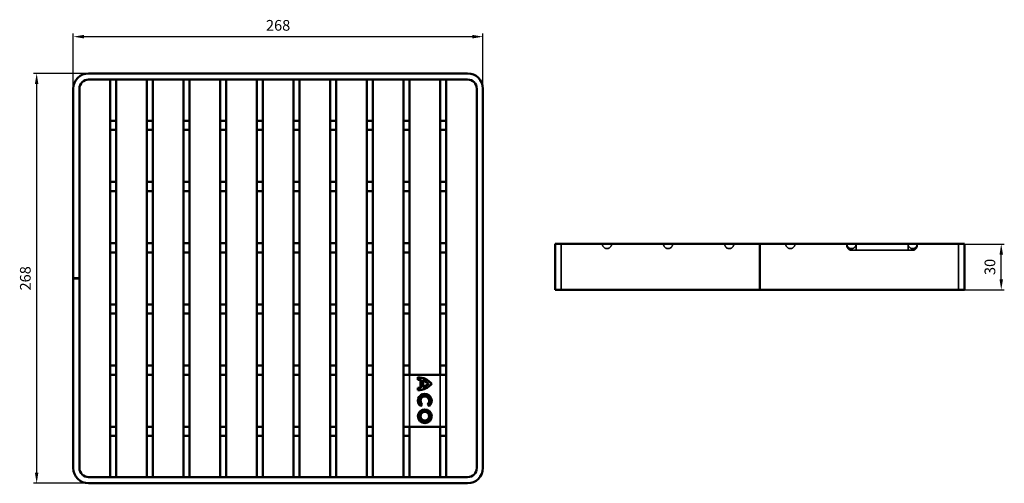
# Model space of a CAD drawing. Units: millimetres. Extents: x 93 to 738, y 163 to 466.
import ezdxf

# ---------------------------------------------------------------- set-up
doc = ezdxf.new("R2010")
doc.units = ezdxf.units.MM
doc.header["$LTSCALE"] = 2
doc.linetypes.add('AM_ISO02W050', pattern=[7.5, 6, -1.5])
for name, color, linetype, lineweight in [('AM_0', 7, 'Continuous', 50), ('AM_3', 2, 'AM_ISO02W050', 35), ('AM_5', 3, 'Continuous', 25)]:
    doc.layers.add(name, color=color, linetype=linetype, lineweight=lineweight)
doc.styles.get("Standard").update_dxf_attribs({"font": 'simplex.shx', "width": 0.75})
doc.dimstyles.new('ACO$0', dxfattribs={"dimtxt": 3.5, "dimasz": 3.5, "dimexe": 1, "dimexo": 0, "dimgap": 1.5, "dimtad": 1, "dimdsep": 46, "dimtxsty": 'STANDARD', "dimcen": 0, "dimclrd": 256, "dimclre": 256, "dimclrt": 3, "dimadec": 0, "dimazin": 2, "dimtp": 0.1, "dimtm": 0.1, "dimtfac": 0.71, "dimtmove": 0, "dimatfit": 3, "dimfxl": 1, "dimlwd": -1, "dimlwe": -1, "dimarcsym": 1})

# ---------------------------------------------------------------- blocks, each defined once
blk = doc.blocks.new('*D6')
at = {"layer": 'AM_5', "transparency": 16777216}
for p, q in [((711.59, 319.45), (737.59, 319.45)), ((735.59, 296.45), (735.59, 312.45)), ((711.59, 289.45), (737.59, 289.45))]:
    blk.add_line(p, q, dxfattribs=at)
for points in [[(734.43, 312.45), (736.76, 312.45), (735.59, 319.45)], [(734.43, 296.45), (736.76, 296.45), (735.59, 289.45)]]:
    blk.add_solid(points, dxfattribs=at)
at = {"layer": 'Defpoints', "color": 0, "transparency": 16777216}
for p in [(711.59, 319.45), (735.59, 319.45), (711.59, 289.45)]:
    blk.add_point(p, dxfattribs=at)
at = {"layer": 'AM_5', "color": 3, "transparency": 16777216, "insert": (729.09, 304.45), "char_height": 7, "attachment_point": 5, "rotation": 90}
blk.add_mtext('30', dxfattribs=at)
blk = doc.blocks.new('*D7')
at = {"layer": 'AM_5', "transparency": 16777216}
for p, q in [((128.41, 421), (128.41, 457)), ((389.41, 455), (135.41, 455)), ((396.41, 421), (396.41, 457))]:
    blk.add_line(p, q, dxfattribs=at)
for points in [[(135.41, 456.17), (135.41, 453.83), (128.41, 455)], [(389.41, 456.17), (389.41, 453.83), (396.41, 455)]]:
    blk.add_solid(points, dxfattribs=at)
at = {"layer": 'Defpoints', "color": 0, "transparency": 16777216}
for p in [(128.41, 455), (128.41, 421), (396.41, 421)]:
    blk.add_point(p, dxfattribs=at)
at = {"layer": 'AM_5', "color": 3, "transparency": 16777216, "insert": (262.41, 461.5), "char_height": 7, "attachment_point": 5}
blk.add_mtext('268', dxfattribs=at)
blk = doc.blocks.new('*D8')
at = {"layer": 'AM_5', "transparency": 16777216}
for p, q in [((138.41, 431), (102.41, 431)), ((104.41, 424), (104.41, 170)), ((138.41, 163), (102.41, 163))]:
    blk.add_line(p, q, dxfattribs=at)
for points in [[(103.24, 424), (105.57, 424), (104.41, 431)], [(103.24, 170), (105.57, 170), (104.41, 163)]]:
    blk.add_solid(points, dxfattribs=at)
at = {"layer": 'Defpoints', "color": 0, "transparency": 16777216}
for p in [(138.41, 431), (104.41, 163), (138.41, 163)]:
    blk.add_point(p, dxfattribs=at)
at = {"layer": 'AM_5', "color": 3, "transparency": 16777216, "insert": (97.91, 297), "char_height": 7, "attachment_point": 5, "rotation": 90}
blk.add_mtext('268', dxfattribs=at)

msp = doc.modelspace()

# ---------------------------------------------------------------- linework, layer by layer
at = {"layer": 'AM_0'}
for p, q in [((138.406, 431), (386.406, 431)), ((138.406, 427), (386.406, 427)), ((152.406, 400), (152.406, 427)), ((156.406, 427), (152.406, 427)), ((156.406, 400), (156.406, 427)), ((176.406, 400), (176.406, 427)), ((180.406, 427), (176.406, 427)), ((180.406, 400), (180.406, 427)), ((200.406, 400), (200.406, 427)), ((204.406, 427), (200.406, 427)), ((204.406, 400), (204.406, 427)), ((224.406, 400), (224.406, 427)), ((228.406, 427), (224.406, 427)), ((228.406, 400), (228.406, 427)), ((248.406, 400), (248.406, 427)), ((252.406, 427), (248.406, 427)), ((252.406, 400), (252.406, 427)), ((272.406, 400), (272.406, 427)), ((276.406, 427), (272.406, 427)), ((276.406, 400), (276.406, 427)), ((296.406, 400), (296.406, 427)), ((300.406, 427), (296.406, 427)), ((300.406, 400), (300.406, 427)), ((320.406, 400), (320.406, 427)), ((324.406, 427), (320.406, 427)), ((324.406, 400), (324.406, 427)), ((344.406, 427), (344.406, 400)), ((344.406, 427), (348.406, 427)), ((348.406, 427), (348.406, 400)), ((368.406, 427), (368.406, 400)), ((372.406, 427), (368.406, 427)), ((372.406, 427), (372.406, 400)), ((128.406, 297.05), (128.406, 421)), ((132.406, 297.05), (132.406, 421)), ((392.406, 421), (392.406, 173)), ((396.406, 421), (396.406, 173)), ((152.406, 400), (156.406, 400)), ((152.406, 394), (152.406, 400)), ((156.406, 400), (156.406, 394)), ((176.406, 400), (180.406, 400)), ((176.406, 394), (176.406, 400)), ((180.406, 400), (180.406, 394)), ((200.406, 400), (204.406, 400)), ((200.406, 394), (200.406, 400)), ((204.406, 400), (204.406, 394)), ((224.406, 400), (228.406, 400)), ((224.406, 394), (224.406, 400)), ((228.406, 400), (228.406, 394)), ((248.406, 400), (252.406, 400)), ((248.406, 394), (248.406, 400)), ((252.406, 400), (252.406, 394)), ((272.406, 400), (276.406, 400)), ((272.406, 394), (272.406, 400)), ((276.406, 400), (276.406, 394)), ((296.406, 400), (300.406, 400)), ((296.406, 394), (296.406, 400)), ((300.406, 400), (300.406, 394)), ((320.406, 400), (324.406, 400)), ((320.406, 394), (320.406, 400)), ((324.406, 400), (324.406, 394)), ((344.406, 400), (344.406, 394)), ((348.406, 400), (344.406, 400)), ((348.406, 394), (348.406, 400)), ((368.406, 394), (368.406, 400)), ((368.406, 400), (372.406, 400)), ((372.406, 400), (372.406, 394)), ((156.406, 394), (152.406, 394)), ((152.406, 360), (152.406, 394)), ((156.406, 360), (156.406, 394)), ((180.406, 394), (176.406, 394)), ((176.406, 360), (176.406, 394)), ((180.406, 360), (180.406, 394)), ((204.406, 394), (200.406, 394)), ((200.406, 360), (200.406, 394)), ((204.406, 360), (204.406, 394)), ((228.406, 394), (224.406, 394)), ((224.406, 360), (224.406, 394)), ((228.406, 360), (228.406, 394)), ((252.406, 394), (248.406, 394)), ((248.406, 360), (248.406, 394)), ((252.406, 360), (252.406, 394)), ((276.406, 394), (272.406, 394)), ((272.406, 360), (272.406, 394)), ((276.406, 360), (276.406, 394)), ((300.406, 394), (296.406, 394)), ((296.406, 360), (296.406, 394)), ((300.406, 360), (300.406, 394)), ((324.406, 394), (320.406, 394)), ((320.406, 360), (320.406, 394)), ((324.406, 360), (324.406, 394)), ((344.406, 394), (344.406, 360)), ((344.406, 394), (348.406, 394)), ((348.406, 394), (348.406, 360)), ((372.406, 394), (368.406, 394)), ((368.406, 394), (368.406, 360)), ((372.406, 394), (372.406, 360)), ((152.406, 360), (156.406, 360)), ((152.406, 354), (152.406, 360)), ((156.406, 360), (156.406, 354)), ((176.406, 360), (180.406, 360)), ((176.406, 354), (176.406, 360)), ((180.406, 360), (180.406, 354)), ((200.406, 360), (204.406, 360)), ((200.406, 354), (200.406, 360)), ((204.406, 360), (204.406, 354)), ((224.406, 360), (228.406, 360)), ((224.406, 354), (224.406, 360)), ((228.406, 360), (228.406, 354)), ((248.406, 360), (252.406, 360)), ((248.406, 354), (248.406, 360)), ((252.406, 360), (252.406, 354)), ((272.406, 360), (276.406, 360)), ((272.406, 354), (272.406, 360)), ((276.406, 360), (276.406, 354)), ((296.406, 360), (300.406, 360)), ((296.406, 354), (296.406, 360)), ((300.406, 360), (300.406, 354)), ((320.406, 360), (324.406, 360)), ((320.406, 354), (320.406, 360)), ((324.406, 360), (324.406, 354)), ((348.406, 360), (344.406, 360)), ((344.406, 360), (344.406, 354)), ((348.406, 354), (348.406, 360)), ((368.406, 354), (368.406, 360)), ((368.406, 360), (372.406, 360)), ((372.406, 360), (372.406, 354)), ((156.406, 354), (152.406, 354)), ((152.406, 320), (152.406, 354)), ((156.406, 320), (156.406, 354)), ((180.406, 354), (176.406, 354)), ((176.406, 320), (176.406, 354)), ((180.406, 320), (180.406, 354)), ((204.406, 354), (200.406, 354)), ((200.406, 320), (200.406, 354)), ((204.406, 320), (204.406, 354)), ((228.406, 354), (224.406, 354)), ((224.406, 320), (224.406, 354)), ((228.406, 320), (228.406, 354)), ((252.406, 354), (248.406, 354)), ((248.406, 320), (248.406, 354)), ((252.406, 320), (252.406, 354)), ((276.406, 354), (272.406, 354)), ((272.406, 320), (272.406, 354)), ((276.406, 320), (276.406, 354)), ((300.406, 354), (296.406, 354)), ((296.406, 320), (296.406, 354)), ((300.406, 320), (300.406, 354)), ((324.406, 354), (320.406, 354)), ((320.406, 320), (320.406, 354)), ((324.406, 320), (324.406, 354)), ((344.406, 354), (344.406, 320)), ((344.406, 354), (348.406, 354)), ((348.406, 354), (348.406, 320)), ((372.406, 354), (368.406, 354)), ((368.406, 354), (368.406, 320)), ((372.406, 354), (372.406, 320)), ((152.406, 320), (156.406, 320)), ((152.406, 314), (152.406, 320)), ((156.406, 320), (156.406, 314)), ((176.406, 320), (180.406, 320)), ((176.406, 314), (176.406, 320)), ((180.406, 320), (180.406, 314)), ((200.406, 320), (204.406, 320)), ((200.406, 314), (200.406, 320)), ((204.406, 320), (204.406, 314)), ((224.406, 320), (228.406, 320)), ((224.406, 314), (224.406, 320)), ((228.406, 320), (228.406, 314)), ((248.406, 320), (252.406, 320)), ((248.406, 314), (248.406, 320)), ((252.406, 320), (252.406, 314)), ((272.406, 320), (276.406, 320)), ((272.406, 314), (272.406, 320)), ((276.406, 320), (276.406, 314)), ((296.406, 320), (300.406, 320)), ((296.406, 314), (296.406, 320)), ((300.406, 320), (300.406, 314)), ((320.406, 320), (324.406, 320)), ((320.406, 314), (320.406, 320)), ((324.406, 320), (324.406, 314)), ((348.406, 320), (344.406, 320)), ((344.406, 320), (344.406, 314)), ((348.406, 314), (348.406, 320)), ((368.406, 314), (368.406, 320)), ((368.406, 320), (372.406, 320)), ((372.406, 320), (372.406, 314)), ((443.594, 319.452), (453.594, 319.452)), ((443.594, 319.452), (443.594, 289.452)), ((577.544, 319.452), (453.594, 319.452)), ((577.544, 289.452), (577.544, 319.452)), ((577.644, 319.452), (577.644, 289.452)), ((701.594, 319.452), (577.644, 319.452)), ((701.594, 319.452), (711.594, 319.452)), ((711.594, 289.452), (711.594, 319.452)), ((156.406, 314), (152.406, 314)), ((152.406, 280), (152.406, 314)), ((156.406, 280), (156.406, 314)), ((180.406, 314), (176.406, 314)), ((176.406, 280), (176.406, 314)), ((180.406, 280), (180.406, 314)), ((204.406, 314), (200.406, 314)), ((200.406, 280), (200.406, 314)), ((204.406, 280), (204.406, 314)), ((228.406, 314), (224.406, 314)), ((224.406, 280), (224.406, 314)), ((228.406, 280), (228.406, 314)), ((252.406, 314), (248.406, 314)), ((248.406, 280), (248.406, 314)), ((252.406, 280), (252.406, 314)), ((276.406, 314), (272.406, 314)), ((272.406, 280), (272.406, 314)), ((276.406, 280), (276.406, 314)), ((300.406, 314), (296.406, 314)), ((296.406, 280), (296.406, 314)), ((300.406, 280), (300.406, 314)), ((324.406, 314), (320.406, 314)), ((320.406, 280), (320.406, 314)), ((324.406, 280), (324.406, 314)), ((344.406, 314), (344.406, 280)), ((344.406, 314), (348.406, 314)), ((348.406, 314), (348.406, 280)), ((372.406, 314), (368.406, 314)), ((368.406, 314), (368.406, 280)), ((372.406, 314), (372.406, 280)), ((128.406, 297.05), (132.406, 297.05)), ((132.406, 296.95), (128.406, 296.95)), ((128.406, 173), (128.406, 296.95)), ((132.406, 173), (132.406, 296.95)), ((453.594, 289.452), (443.594, 289.452)), ((453.594, 289.452), (577.544, 289.452)), ((577.644, 289.452), (701.594, 289.452)), ((711.594, 289.452), (701.594, 289.452)), ((152.406, 280), (156.406, 280)), ((152.406, 274), (152.406, 280)), ((156.406, 280), (156.406, 274)), ((176.406, 280), (180.406, 280)), ((176.406, 274), (176.406, 280)), ((180.406, 280), (180.406, 274)), ((200.406, 280), (204.406, 280)), ((200.406, 274), (200.406, 280)), ((204.406, 280), (204.406, 274)), ((224.406, 280), (228.406, 280)), ((224.406, 274), (224.406, 280)), ((228.406, 280), (228.406, 274)), ((248.406, 280), (252.406, 280)), ((248.406, 274), (248.406, 280)), ((252.406, 280), (252.406, 274)), ((272.406, 280), (276.406, 280)), ((272.406, 274), (272.406, 280)), ((276.406, 280), (276.406, 274)), ((296.406, 280), (300.406, 280)), ((296.406, 274), (296.406, 280)), ((300.406, 280), (300.406, 274)), ((320.406, 280), (324.406, 280)), ((320.406, 274), (320.406, 280)), ((324.406, 280), (324.406, 274)), ((348.406, 280), (344.406, 280)), ((344.406, 280), (344.406, 274)), ((348.406, 274), (348.406, 280)), ((368.406, 274), (368.406, 280)), ((368.406, 280), (372.406, 280)), ((372.406, 280), (372.406, 274)), ((156.406, 274), (152.406, 274)), ((152.406, 240), (152.406, 274)), ((156.406, 240), (156.406, 274)), ((180.406, 274), (176.406, 274)), ((176.406, 240), (176.406, 274)), ((180.406, 240), (180.406, 274)), ((204.406, 274), (200.406, 274)), ((200.406, 240), (200.406, 274)), ((204.406, 240), (204.406, 274)), ((228.406, 274), (224.406, 274)), ((224.406, 240), (224.406, 274)), ((228.406, 240), (228.406, 274)), ((252.406, 274), (248.406, 274)), ((248.406, 240), (248.406, 274)), ((252.406, 240), (252.406, 274)), ((276.406, 274), (272.406, 274)), ((272.406, 240), (272.406, 274)), ((276.406, 240), (276.406, 274)), ((300.406, 274), (296.406, 274)), ((296.406, 240), (296.406, 274)), ((300.406, 240), (300.406, 274)), ((324.406, 274), (320.406, 274)), ((320.406, 240), (320.406, 274)), ((324.406, 240), (324.406, 274)), ((344.406, 274), (344.406, 240.5)), ((344.406, 274), (348.406, 274)), ((348.406, 274), (348.406, 240.5)), ((372.406, 274), (368.406, 274)), ((368.406, 274), (368.406, 240.5)), ((372.406, 274), (372.406, 240.5)), ((152.406, 240), (156.406, 240)), ((152.406, 234), (152.406, 240)), ((156.406, 240), (156.406, 234)), ((176.406, 240), (180.406, 240)), ((176.406, 234), (176.406, 240)), ((180.406, 240), (180.406, 234)), ((200.406, 240), (204.406, 240)), ((200.406, 234), (200.406, 240)), ((204.406, 240), (204.406, 234)), ((224.406, 240), (228.406, 240)), ((224.406, 234), (224.406, 240)), ((228.406, 240), (228.406, 234)), ((248.406, 240), (252.406, 240)), ((248.406, 234), (248.406, 240)), ((252.406, 240), (252.406, 234)), ((272.406, 240), (276.406, 240)), ((272.406, 234), (272.406, 240)), ((276.406, 240), (276.406, 234)), ((296.406, 240), (300.406, 240)), ((296.406, 234), (296.406, 240)), ((300.406, 240), (300.406, 234)), ((320.406, 240), (324.406, 240)), ((320.406, 234), (320.406, 240)), ((324.406, 240), (324.406, 234)), ((344.406, 240), (344.406, 240.5)), ((344.406, 240), (344.406, 237)), ((344.406, 240), (348.406, 240)), ((348.406, 240), (348.406, 240.5)), ((348.406, 240), (348.406, 237)), ((368.406, 240), (368.406, 240.5)), ((368.406, 240), (368.406, 237)), ((372.406, 240), (368.406, 240)), ((372.406, 240), (372.406, 240.5)), ((372.406, 240), (372.406, 237)), ((156.406, 234), (152.406, 234)), ((152.406, 200), (152.406, 234)), ((156.406, 200), (156.406, 234)), ((180.406, 234), (176.406, 234)), ((176.406, 200), (176.406, 234)), ((180.406, 200), (180.406, 234)), ((204.406, 234), (200.406, 234)), ((200.406, 200), (200.406, 234)), ((204.406, 200), (204.406, 234)), ((228.406, 234), (224.406, 234)), ((224.406, 200), (224.406, 234)), ((228.406, 200), (228.406, 234)), ((252.406, 234), (248.406, 234)), ((248.406, 200), (248.406, 234)), ((252.406, 200), (252.406, 234)), ((276.406, 234), (272.406, 234)), ((272.406, 200), (272.406, 234)), ((276.406, 200), (276.406, 234)), ((300.406, 234), (296.406, 234)), ((296.406, 200), (296.406, 234)), ((300.406, 200), (300.406, 234)), ((324.406, 234), (320.406, 234)), ((320.406, 200), (320.406, 234)), ((324.406, 200), (324.406, 234)), ((344.406, 237), (344.406, 234)), ((344.406, 234), (348.506, 234)), ((344.406, 234), (344.406, 200)), ((348.406, 237), (348.406, 234)), ((348.506, 234), (368.306, 234)), ((353.909, 230.616), (353.909, 232.283)), ((354.109, 232.081), (354.109, 230.814)), ((372.406, 234), (368.306, 234)), ((368.406, 237), (368.406, 234)), ((372.406, 237), (372.406, 234)), ((372.406, 234), (372.406, 200)), ((355.576, 225.604), (355.576, 230.476)), ((355.776, 230.644), (355.776, 225.437)), ((357.042, 225.757), (357.042, 230.323)), ((357.242, 230.044), (357.242, 226.036)), ((353.909, 223.798), (353.909, 225.464)), ((354.109, 225.266), (354.109, 223.999)), ((355.696, 213.664), (356.42, 214.709)), ((356.69, 214.748), (355.741, 213.376)), ((361.226, 213.491), (360.226, 214.826)), ((360.496, 214.799), (361.259, 213.78)), ((152.406, 200), (156.406, 200)), ((152.406, 194), (152.406, 200)), ((156.406, 200), (156.406, 194)), ((176.406, 200), (180.406, 200)), ((176.406, 194), (176.406, 200)), ((180.406, 200), (180.406, 194)), ((200.406, 200), (204.406, 200)), ((200.406, 194), (200.406, 200)), ((204.406, 200), (204.406, 194)), ((224.406, 200), (228.406, 200)), ((224.406, 194), (224.406, 200)), ((228.406, 200), (228.406, 194)), ((248.406, 200), (252.406, 200)), ((248.406, 194), (248.406, 200)), ((252.406, 200), (252.406, 194)), ((272.406, 200), (276.406, 200)), ((272.406, 194), (272.406, 200)), ((276.406, 200), (276.406, 194)), ((296.406, 200), (300.406, 200)), ((296.406, 194), (296.406, 200)), ((300.406, 200), (300.406, 194)), ((320.406, 200), (324.406, 200)), ((320.406, 194), (320.406, 200)), ((324.406, 200), (324.406, 194)), ((348.506, 200), (344.406, 200)), ((344.406, 200), (344.406, 197)), ((348.406, 200), (348.406, 197)), ((368.306, 200), (348.506, 200)), ((368.306, 200), (372.406, 200)), ((368.406, 200), (368.406, 197)), ((372.406, 200), (372.406, 197)), ((152.406, 167), (152.406, 194)), ((156.406, 194), (152.406, 194)), ((156.406, 167), (156.406, 194)), ((176.406, 167), (176.406, 194)), ((180.406, 194), (176.406, 194)), ((180.406, 167), (180.406, 194)), ((200.406, 167), (200.406, 194)), ((204.406, 194), (200.406, 194)), ((204.406, 167), (204.406, 194)), ((224.406, 167), (224.406, 194)), ((228.406, 194), (224.406, 194)), ((228.406, 167), (228.406, 194)), ((248.406, 167), (248.406, 194)), ((252.406, 194), (248.406, 194)), ((252.406, 167), (252.406, 194)), ((272.406, 167), (272.406, 194)), ((276.406, 194), (272.406, 194)), ((276.406, 167), (276.406, 194)), ((296.406, 167), (296.406, 194)), ((300.406, 194), (296.406, 194)), ((300.406, 167), (300.406, 194)), ((320.406, 167), (320.406, 194)), ((324.406, 194), (320.406, 194)), ((324.406, 167), (324.406, 194)), ((344.406, 197), (344.406, 194)), ((344.406, 193.5), (344.406, 194)), ((344.406, 194), (348.406, 194)), ((344.406, 193.5), (344.406, 167)), ((348.406, 197), (348.406, 194)), ((348.406, 193.5), (348.406, 194)), ((348.406, 193.5), (348.406, 167)), ((368.406, 197), (368.406, 194)), ((368.406, 193.5), (368.406, 194)), ((372.406, 194), (368.406, 194)), ((368.406, 193.5), (368.406, 167)), ((372.406, 197), (372.406, 194)), ((372.406, 193.5), (372.406, 194)), ((372.406, 193.5), (372.406, 167)), ((386.406, 167), (138.406, 167)), ((386.406, 163), (138.406, 163)), ((152.406, 167), (156.406, 167)), ((176.406, 167), (180.406, 167)), ((200.406, 167), (204.406, 167)), ((224.406, 167), (228.406, 167)), ((248.406, 167), (252.406, 167)), ((272.406, 167), (276.406, 167)), ((296.406, 167), (300.406, 167)), ((320.406, 167), (324.406, 167)), ((344.406, 167), (348.406, 167)), ((372.406, 167), (368.406, 167))]:
    msp.add_line(p, q, dxfattribs=at)
at = {"layer": 'AM_0', "ltscale": 0.095135}
for p, q in [((577.644, 319.452), (577.544, 319.452)), ((577.544, 289.452), (577.644, 289.452))]:
    msp.add_line(p, q, dxfattribs=at)
at = {"layer": 'AM_0'}
for radius in [4.5, 4.3, 3.033, 2.833]:
    msp.add_circle((358.409, 206.833), radius, dxfattribs=at)
for centre, radius, start, end in [((138.406, 421), 10, 90, 180), ((138.406, 421), 6, 90, 180), ((386.406, 421), 10, 0, 90), ((386.406, 421), 6, 0, 90), ((353.909, 220.616), 11.667, 39.51991, 90.000072), ((353.909, 220.616), 11.467, 40.349268, 89.000678), ((353.909, 220.616), 10, 80.405659, 89.999805), ((353.909, 235.464), 11.667, 269.999978, 320.480196), ((353.909, 235.464), 10, 270.000195, 279.594341), ((353.909, 220.616), 10.2, 79.454801, 88.876291), ((353.909, 235.464), 11.467, 270.999373, 319.650838), ((353.909, 220.616), 10.2, 46.706111, 72.109978), ((353.909, 235.464), 10.2, 287.890006, 313.293905), ((353.909, 220.616), 10, 47.936501, 70.528697), ((353.909, 235.464), 10, 289.471288, 312.063513), ((358.409, 217), 4.5, 308.758143, 233.633325), ((353.909, 235.464), 10.2, 271.123709, 280.545199), ((358.409, 217), 4.3, 311.517051, 230.886992), ((358.409, 217), 3.033, 313.477166, 229.039718), ((358.409, 217), 2.833, 309.886764, 232.654901), ((138.406, 173), 10, 180, 270), ((138.406, 173), 6, 180, 270), ((386.406, 173), 6, 270, 0), ((386.406, 173), 10, 270, 0)]:
    msp.add_arc(centre, radius, start, end, dxfattribs=at)
at = {"layer": 'AM_3', "ltscale": 12.094824}
for p, q in [((447.594, 289.452), (447.594, 319.452)), ((707.594, 319.452), (707.594, 289.452))]:
    msp.add_line(p, q, dxfattribs=at)
at = {"layer": 'AM_3', "ltscale": 0.571309}
for p, q in [((634.594, 318.952), (634.594, 318.352)), ((680.594, 318.352), (680.594, 318.952))]:
    msp.add_line(p, q, dxfattribs=at)
at = {"layer": 'AM_3', "ltscale": 6.133276}
for p, q in [((640.594, 315.352), (640.594, 319.452)), ((674.594, 319.452), (674.594, 315.352))]:
    msp.add_line(p, q, dxfattribs=at)
at = {"layer": 'AM_3', "ltscale": 0.095135}
for p, q in [((642.312, 319.452), (642.312, 319.352)), ((642.312, 319.452), (642.312, 319.352)), ((642.513, 319.452), (642.513, 319.352)), ((643.78, 319.452), (643.78, 319.352)), ((643.95, 319.452), (643.95, 319.352)), ((643.978, 319.452), (643.978, 319.352)), ((644.118, 319.452), (644.118, 319.352)), ((644.271, 319.452), (644.271, 319.352)), ((644.55, 319.452), (644.55, 319.352)), ((646.554, 319.452), (646.554, 319.352)), ((648.558, 319.452), (648.558, 319.352)), ((648.837, 319.452), (648.837, 319.352)), ((648.99, 319.452), (648.99, 319.352)), ((649.13, 319.452), (649.13, 319.352)), ((649.158, 319.452), (649.158, 319.352)), ((649.328, 319.452), (649.328, 319.352)), ((650.595, 319.452), (650.595, 319.352)), ((650.797, 319.452), (650.797, 319.352)), ((653.094, 319.452), (653.094, 319.352)), ((653.294, 319.452), (653.294, 319.352)), ((654.561, 319.452), (654.561, 319.352)), ((654.761, 319.452), (654.761, 319.352)), ((659.768, 319.452), (659.768, 319.352)), ((659.796, 319.452), (659.796, 319.352)), ((659.847, 319.452), (659.847, 319.352)), ((659.885, 319.452), (659.885, 319.352)), ((660.814, 319.452), (660.814, 319.352)), ((660.931, 319.452), (660.931, 319.352)), ((661.103, 319.452), (661.103, 319.352)), ((661.218, 319.452), (661.218, 319.352)), ((663.261, 319.452), (663.261, 319.352)), ((663.461, 319.452), (663.461, 319.352)), ((664.728, 319.452), (664.728, 319.352)), ((664.928, 319.452), (664.928, 319.352)), ((670.594, 319.452), (670.594, 319.352)), ((670.794, 319.452), (670.794, 319.352)), ((672.061, 319.452), (672.061, 319.352)), ((672.261, 319.452), (672.261, 319.352))]:
    msp.add_line(p, q, dxfattribs=at)
at = {"layer": 'AM_3', "ltscale": 1.587146}
for p, q in [((643.978, 319.352), (642.312, 319.352)), ((650.797, 319.352), (649.13, 319.352))]:
    msp.add_line(p, q, dxfattribs=at)
at = {"layer": 'AM_3', "ltscale": 1.594602}
for p, q in [((644.118, 319.352), (643.978, 319.352)), ((649.13, 319.352), (648.99, 319.352))]:
    msp.add_line(p, q, dxfattribs=at)
at = {"layer": 'AM_3', "ltscale": 4.639926}
msp.add_line((648.99, 319.352), (644.118, 319.352), dxfattribs=at)
at = {"layer": 'AM_3', "ltscale": 13.644111}
msp.add_line((653.094, 319.352), (661.218, 319.352), dxfattribs=at)
at = {"layer": 'AM_3', "ltscale": 11.399102}
msp.add_line((663.261, 319.352), (672.261, 319.352), dxfattribs=at)
at = {"layer": 'AM_3', "ltscale": 2.856945}
for p, q in [((637.594, 315.352), (640.594, 315.352)), ((674.594, 315.352), (677.594, 315.352))]:
    msp.add_line(p, q, dxfattribs=at)
at = {"layer": 'AM_3', "ltscale": 11.749257}
for p, q in [((640.594, 315.452), (674.594, 315.452)), ((348.406, 234), (348.406, 200)), ((368.406, 234), (368.406, 200))]:
    msp.add_line(p, q, dxfattribs=at)
at = {"layer": 'AM_3', "ltscale": 11.399102}
for centre in [(477.594, 319.452), (517.594, 319.452), (557.594, 319.452), (597.594, 319.452), (637.594, 319.452), (677.594, 319.452)]:
    msp.add_arc(centre, 3, 180, 0, dxfattribs=at)
at = {"layer": 'AM_3', "ltscale": 0.747873}
for centre, start, end in [((634.094, 318.952), 0, 90), ((681.094, 318.952), 90, 180)]:
    msp.add_arc(centre, 0.5, start, end, dxfattribs=at)
at = {"layer": 'AM_3', "ltscale": 4.487736}
for centre, start, end in [((637.594, 318.352), 180, 270), ((677.594, 318.352), 270, 0)]:
    msp.add_arc(centre, 3, start, end, dxfattribs=at)

# ---------------------------------------------------------------- dimensions: what is measured, and where the dimension line sits
at = {"layer": 'AM_5'}
dim = msp.add_linear_dim(base=(128.406, 455), p1=(396.406, 421), p2=(128.406, 421), dimstyle='ACO$0', override={"dimscale": 2}, dxfattribs=at)
dim.commit()
dim.dimension.update_dxf_attribs({"geometry": '*D7', "text_midpoint": (262.406, 461.5)})
for base, p1, p2, override, picture, middle in [((104.406, 163), (138.406, 431), (138.406, 163), {"dimscale": 2}, '*D8', (97.906, 297)), ((735.594, 319.452), (711.594, 289.452), (711.594, 319.452), {"dimscale": 2, "dimpost": ''}, '*D6', (729.094, 304.452))]:
    dim = msp.add_linear_dim(base=base, p1=p1, p2=p2, angle=90, dimstyle='ACO$0', override=override, dxfattribs=at)
    dim.commit()
    dim.dimension.update_dxf_attribs({"geometry": picture, "text_midpoint": middle})

doc.saveas('drawing.dxf')
